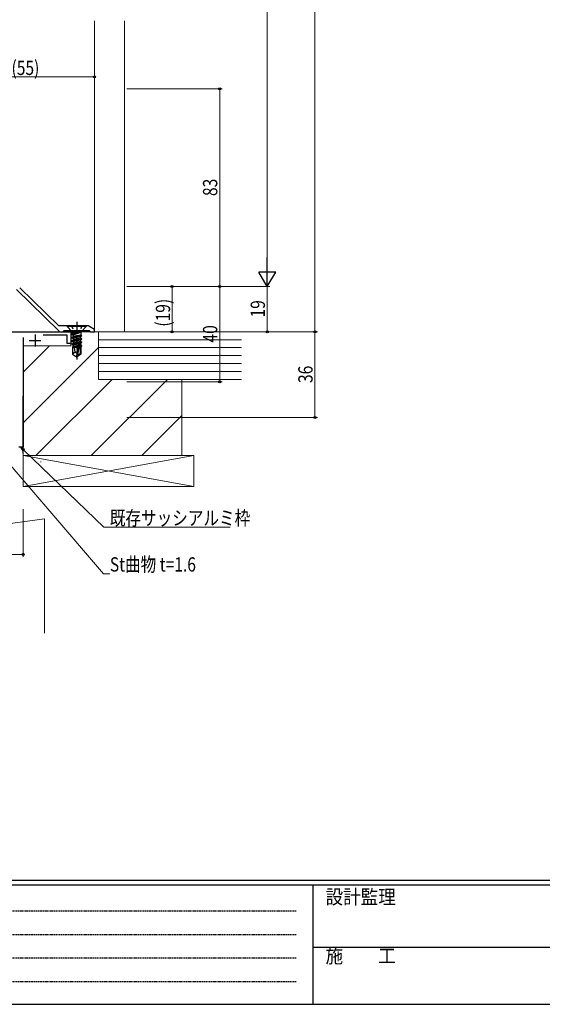
# Model space of a CAD drawing. Extents: x 0 to 1133, y 0 to 806.
# Drawn here: x 249 to 468, y 0 to 413 of the extents above; entities that cross this region are included whole.
import ezdxf

# ---------------------------------------------------------------- set-up
doc = ezdxf.new("R2010")
doc.units = 0
for name, pattern in [('HIDDEN', [0.375, 0.25, -0.125]), ('YCENTER_1', [13, 10, -1, 1, -1]), ('YHIDDEN_1', [4, 3, -1])]:
    doc.linetypes.add(name, pattern=pattern)
for name, color, linetype, lineweight in [('YKK_11', 7, 'CONTINUOUS', 30), ('YKK_12', 2, 'CONTINUOUS', 13), ('YKK_13', 4, 'CONTINUOUS', 30), ('YKK_D', 6, 'CONTINUOUS', 13), ('YSS_K', 3, 'CONTINUOUS', 13), ('YSS_KE', 3, 'CONTINUOUS', 30)]:
    doc.layers.add(name, color=color, linetype=linetype, lineweight=lineweight)
doc.layers.add('YKK_ZWAK', color=7, linetype='CONTINUOUS')
doc.styles.add('text-b', font='extslim2.shx', dxfattribs={"width": 0.8, "bigfont": 'extfont2.shx'})
doc.styles.add('YKK_OSSTYLE1', font='romans.shx', dxfattribs={"width": 0.9, "bigfont": 'EXTFONT.SHX'})

# ---------------------------------------------------------------- blocks, each defined once
blk = doc.blocks.new('A201')
at = {"layer": 'YKK_ZWAK', "color": 254, "linetype": 'Continuous'}
for p, q in [((571, 35), (21, 35)), ((544, 34), (21, 34)), ((205, 34), (205, 9)), ((21, 9), (544, 9))]:
    blk.add_line(p, q, dxfattribs=at)
at = {"layer": 'YKK_ZWAK', "color": 131, "linetype": 'HIDDEN'}
for p, q in [((24.28, 28.63), (201.57, 28.63)), ((24.28, 23.68), (201.57, 23.68)), ((24.28, 18.74), (201.57, 18.74)), ((24.28, 13.79), (201.57, 13.79))]:
    blk.add_line(p, q, dxfattribs=at)
at = {"layer": 'YKK_ZWAK', "color": 131, "linetype": 'Continuous'}
blk.add_line((205, 21), (297, 21), dxfattribs=at)
at = {"layer": 'YKK_ZWAK', "color": 131, "linetype": 'Continuous', "style": 'YKK_OSSTYLE1', "width": 0.9}
for s, p in [('設計監理', (207.69, 30.05)), ('施\u3000\u3000工', (207.69, 17.68))]:
    blk.add_text(s, height=3, dxfattribs=at).set_placement(p)

msp = doc.modelspace()

# ---------------------------------------------------------------- linework, layer by layer
at = {"layer": 'YKK_11', "linetype": 'ByBlock', "lineweight": -2, "ltscale": 0.5}
for p, q in [((228.93, 282.37), (270.43, 282.37)), ((270.43, 282.37), (270.43, 277.37)), ((250.43, 279.99), (250.43, 233.87)), ((268.93, 280.87), (258.8, 280.87)), ((268.93, 277.37), (268.93, 280.87)), ((270.43, 277.37), (268.93, 277.37)), ((250.43, 233.87), (248.63, 233.87))]:
    msp.add_line(p, q, dxfattribs=at)
at = {"layer": 'YKK_11', "ltscale": 0.5}
for p, q in [((255.43, 281.22), (255.43, 276.22)), ((252.93, 278.72), (257.93, 278.72))]:
    msp.add_line(p, q, dxfattribs=at)
at = {"layer": 'YKK_12', "linetype": 'Continuous', "ltscale": 0.5}
msp.add_line((280.43, 412.86), (280.42, 282.37), dxfattribs=at)
at = {"layer": 'YKK_12'}
msp.add_line((280.42, 282.37), (246.92, 282.37), dxfattribs=at)
at = {"layer": 'YKK_13', "linetype": 'ByBlock', "lineweight": -2, "ltscale": 0.5}
for p, q in [((247.61, 300.07), (265.43, 282.78)), ((265.43, 284.87), (249.01, 300.8)), ((277.56, 284.87), (265.43, 284.87)), ((265.43, 282.78), (265.43, 282.37)), ((265.43, 282.37), (267.13, 282.37)), ((267.13, 282.37), (267.43, 282.67)), ((267.43, 282.67), (267.63, 282.87)), ((267.63, 282.87), (278.23, 282.87)), ((280.43, 283.37), (278.06, 284.73)), ((278.23, 282.87), (278.43, 282.67)), ((278.43, 282.67), (278.73, 282.37)), ((278.73, 282.37), (280.43, 282.37)), ((280.43, 282.37), (280.43, 283.37))]:
    msp.add_line(p, q, dxfattribs=at)
at = {"layer": 'YKK_13', "linetype": 'YCENTER_1', "ltscale": 0.5}
msp.add_line((272.93, 286.47), (272.93, 270.76), dxfattribs=at)
at = {"layer": 'YKK_13', "linetype": 'Continuous', "ltscale": 0.5}
for p, q in [((276.93, 284.87), (268.93, 284.87)), ((268.93, 284.87), (268.93, 284.57)), ((276.93, 284.57), (268.93, 284.57)), ((268.93, 284.57), (270.95, 282.54)), ((270.83, 282.67), (270.83, 281.42)), ((274.11, 281.94), (270.83, 281.42)), ((274.11, 281.88), (270.83, 281.32)), ((270.83, 281.42), (271.25, 281.66)), ((270.83, 281.42), (270.83, 281.32)), ((270.83, 281.32), (271.38, 281)), ((274.61, 282.25), (271.25, 282.25)), ((274.11, 281.94), (271.25, 281.66)), ((271.25, 281.83), (271.25, 281.66)), ((274.11, 281.88), (271.38, 281)), ((274.11, 281.94), (274.11, 281.88)), ((274.61, 281.83), (274.61, 280.96)), ((276.93, 284.57), (274.9, 282.54)), ((276.93, 284.87), (276.93, 284.57)), ((270.83, 280.02), (275.03, 280.72)), ((275.03, 280.62), (270.83, 279.92)), ((270.83, 280.02), (271.38, 280.34)), ((270.83, 280.02), (270.83, 279.92)), ((270.83, 279.92), (271.38, 279.6)), ((270.83, 278.62), (275.03, 279.32)), ((275.03, 279.22), (270.83, 278.52)), ((270.83, 278.62), (271.38, 278.94)), ((270.83, 278.62), (270.83, 278.52)), ((270.83, 278.52), (271.38, 278.2)), ((270.83, 277.22), (275.03, 277.92)), ((275.03, 277.82), (270.83, 277.12)), ((270.83, 277.22), (271.38, 277.54)), ((270.83, 277.22), (270.83, 277.12)), ((270.83, 277.12), (271.38, 276.8)), ((271.38, 281), (271.38, 280.34)), ((274.61, 280.96), (271.38, 280.34)), ((274.48, 280.3), (271.38, 279.6)), ((274.48, 279.64), (271.38, 278.94)), ((271.38, 279.6), (271.38, 278.94)), ((274.48, 278.9), (271.38, 278.2)), ((274.48, 278.24), (271.38, 277.54)), ((271.38, 278.2), (271.38, 277.54)), ((273.83, 277.36), (271.38, 276.8)), ((273.84, 277.37), (272.93, 273.37)), ((274.27, 277.48), (273.08, 272.23)), ((274.48, 277.5), (274.29, 277.46)), ((274.33, 277.32), (274.33, 273.07)), ((275.03, 280.62), (274.48, 280.3)), ((274.48, 280.3), (274.48, 279.64)), ((275.03, 279.32), (274.48, 279.64)), ((275.03, 279.22), (274.48, 278.9)), ((274.48, 278.9), (274.48, 278.24)), ((275.03, 277.92), (274.48, 278.24)), ((275.03, 277.82), (274.48, 277.5)), ((274.48, 277.5), (274.48, 276.84)), ((275.03, 280.72), (274.61, 280.96)), ((275.03, 280.72), (275.03, 280.62)), ((275.03, 279.32), (275.03, 279.22)), ((275.03, 277.92), (275.03, 277.82)), ((273.61, 276.36), (271.03, 275.93)), ((271.03, 275.93), (271.38, 276.14)), ((271.23, 275.84), (271.03, 275.93)), ((271.23, 275.84), (271.23, 272.91)), ((273.47, 275.77), (271.23, 275.77)), ((272.23, 273.77), (271.23, 272.91)), ((271.23, 272.91), (272.78, 271.87)), ((271.38, 276.8), (271.38, 276.14)), ((273.67, 276.65), (271.38, 276.14)), ((273.55, 276.09), (271.88, 275.77)), ((272.23, 273.77), (272.03, 275.77)), ((272.93, 273.27), (272.23, 273.77)), ((272.93, 273.37), (272.78, 271.87)), ((272.93, 273.37), (272.93, 271.87)), ((274.33, 273.07), (273.08, 272.23)), ((274.63, 272.91), (273.08, 271.87)), ((274.48, 276.84), (274.32, 276.8)), ((274.93, 276.58), (274.33, 276.48)), ((274.93, 276.36), (274.33, 276.24)), ((274.48, 276.1), (274.33, 276.07)), ((274.63, 275.77), (274.33, 275.77)), ((274.63, 272.91), (274.33, 273.07)), ((274.93, 276.58), (274.48, 276.84)), ((274.93, 276.36), (274.48, 276.1)), ((274.63, 276.19), (274.63, 272.91)), ((274.93, 276.58), (274.93, 276.36)), ((272.78, 271.87), (273.08, 271.87)), ((273.08, 272.23), (273.08, 271.87))]:
    msp.add_line(p, q, dxfattribs=at)
at = {"layer": 'YKK_13', "linetype": 'YHIDDEN_1', "ltscale": 0.5}
for p, q in [((270.68, 284.87), (271.78, 282.65)), ((271.78, 282.65), (272.93, 282.04)), ((274.07, 282.65), (272.93, 282.04)), ((275.18, 284.87), (274.07, 282.65))]:
    msp.add_line(p, q, dxfattribs=at)
at = {"layer": 'YKK_13', "linetype": 'Continuous', "ltscale": 0.5}
for centre, radius, start, end in [((270.25, 281.83), 1, 0, 45), ((275.61, 281.83), 1, 135, 180), ((274.08, 277.32), 0.248, 0, 167.191)]:
    msp.add_arc(centre, radius, start, end, dxfattribs=at)
at = {"layer": 'YKK_13', "linetype": 'ByBlock', "lineweight": -2, "ltscale": 0.5}
msp.add_arc((277.56, 283.87), 1, 60, 90, dxfattribs=at)
at = {"layer": 'YKK_D'}
for p, q in [((372.93, 581.37), (372.93, 282.37)), ((352.93, 544.36), (352.93, 308.37)), ((225.43, 389.37), (280.42, 389.37)), ((280.42, 375.37), (280.42, 390.37)), ((293.93, 384.37), (333.93, 384.37)), ((332.93, 301.37), (332.93, 384.37)), ((293.93, 301.37), (353.93, 301.37)), ((293.93, 301.37), (353.93, 301.37)), ((293.93, 301.37), (333.93, 301.37)), ((293.93, 301.37), (333.93, 301.37)), ((293.93, 301.37), (313.93, 301.37)), ((312.93, 282.37), (312.93, 301.37)), ((332.93, 301.37), (332.93, 261.37)), ((352.93, 282.37), (352.93, 301.37)), ((293.93, 282.37), (313.93, 282.37)), ((313.93, 282.37), (373.93, 282.37)), ((313.93, 282.37), (353.93, 282.37)), ((333.93, 282.37), (373.93, 282.37)), ((372.93, 282.37), (372.93, 246.37)), ((293.93, 261.37), (333.93, 261.37)), ((228.13, 246.13), (284.14, 180.68)), ((293.93, 246.37), (373.93, 246.37)), ((250.75, 232.69), (284.34, 200.35)), ((250.43, 207.9), (250.43, 187.9)), ((284.34, 200.35), (337.4, 200.35)), ((190.43, 188.9), (250.43, 188.9)), ((284.14, 180.68), (286.84, 180.68))]:
    msp.add_line(p, q, dxfattribs=at)
at = {"layer": 'YKK_D', "lineweight": -2}
for p, q in [((352.93, 301.37), (352.93, 313.49)), ((352.93, 301.37), (349.43, 307.43)), ((356.43, 307.43), (349.43, 307.43)), ((352.93, 301.37), (356.43, 307.43))]:
    msp.add_line(p, q, dxfattribs=at)
at = {"layer": 'YKK_D', "linetype": 'ByBlock', "lineweight": -2}
for p, q in [((250.44, 232.36), (249.53, 233.87)), ((249.53, 233.87), (251.07, 233.02)), ((249.53, 233.87), (250.75, 232.69))]:
    msp.add_line(p, q, dxfattribs=at)
for centre in [(280.42, 389.37), (332.93, 384.37), (312.93, 301.37), (332.93, 301.37), (332.93, 301.37), (312.93, 282.37), (352.93, 282.37), (372.93, 282.37), (372.93, 282.37), (332.93, 261.37), (372.93, 246.37), (250.43, 188.9)]:
    msp.add_circle(centre, 0.425, dxfattribs=at)
at = {"layer": 'YSS_K'}
for p, q in [((292.93, 412.86), (292.93, 282.37)), ((257.77, 227.74), (257.97, 227.74)), ((257.01, 218.45), (257.21, 218.45))]:
    msp.add_line(p, q, dxfattribs=at)
at = {"layer": 'YSS_K', "linetype": 'Continuous', "lineweight": 13, "ltscale": 0.5}
for p, q in [((282.03, 282.37), (270.43, 282.37)), ((270.43, 282.37), (270.43, 276.52)), ((282.03, 282.37), (282.03, 262.37)), ((342.03, 282.37), (282.03, 282.37)), ((282.03, 282.37), (282.03, 262.37)), ((342.03, 279.03), (282.03, 279.03)), ((250.43, 265.39), (261.56, 276.52)), ((250.43, 276.52), (250.43, 230.37)), ((250.43, 276.52), (270.43, 276.52)), ((250.43, 244.18), (282.03, 275.78)), ((342.03, 275.7), (282.03, 275.7)), ((342.03, 272.37), (282.03, 272.37)), ((342.03, 269.03), (282.03, 269.03)), ((342.03, 265.7), (282.03, 265.7)), ((255.83, 230.37), (287.83, 262.37)), ((279.05, 230.37), (311.05, 262.37)), ((317.03, 262.37), (282.03, 262.37)), ((282.03, 262.37), (342.03, 262.37)), ((317.03, 230.37), (317.03, 262.37)), ((300.26, 230.37), (317.03, 247.14)), ((250.43, 230.37), (317.03, 230.37)), ((322.03, 230.37), (250.43, 230.37)), ((250.43, 230.37), (250.43, 217.37)), ((250.43, 230.37), (322.03, 217.37)), ((322.03, 230.37), (250.43, 217.37)), ((322.03, 217.37), (322.03, 230.37)), ((250.43, 217.37), (322.03, 217.37))]:
    msp.add_line(p, q, dxfattribs=at)
at = {"layer": 'YSS_K', "linetype": 'Continuous', "ltscale": 1.5}
for p in [(95.43, 180.84), (259.43, 155.82)]:
    msp.add_line(p, (259.43, 203.87), dxfattribs=at)
at = {"layer": 'YSS_KE'}
msp.add_line((250.43, 231.37), (250.43, 255.52), dxfattribs=at)

# ---------------------------------------------------------------- block references
at = {"layer": 'YKK_ZWAK', "xscale": 2, "yscale": 2, "zscale": 2}
msp.add_blockref('A201', (-38, -18), dxfattribs=at)

# ---------------------------------------------------------------- texts
at = {"layer": 'YKK_D', "style": 'text-b', "width": 0.8}
for s, p in [('(55)', (245.57, 390.17)), ('既存サッシアルミ枠', (286.84, 201.15)), ('St曲物 t=1.6', (286.84, 181.68))]:
    msp.add_text(s, height=6, dxfattribs=at).set_placement(p)
for s, p in [('83', (331.93, 339.35)), ('(19)', (312.13, 284.51)), ('19', (351.93, 288.35)), ('40', (331.93, 277.85)), ('36', (371.93, 260.85))]:
    msp.add_text(s, height=6, rotation=90, dxfattribs=at).set_placement(p)

doc.saveas('drawing.dxf')
